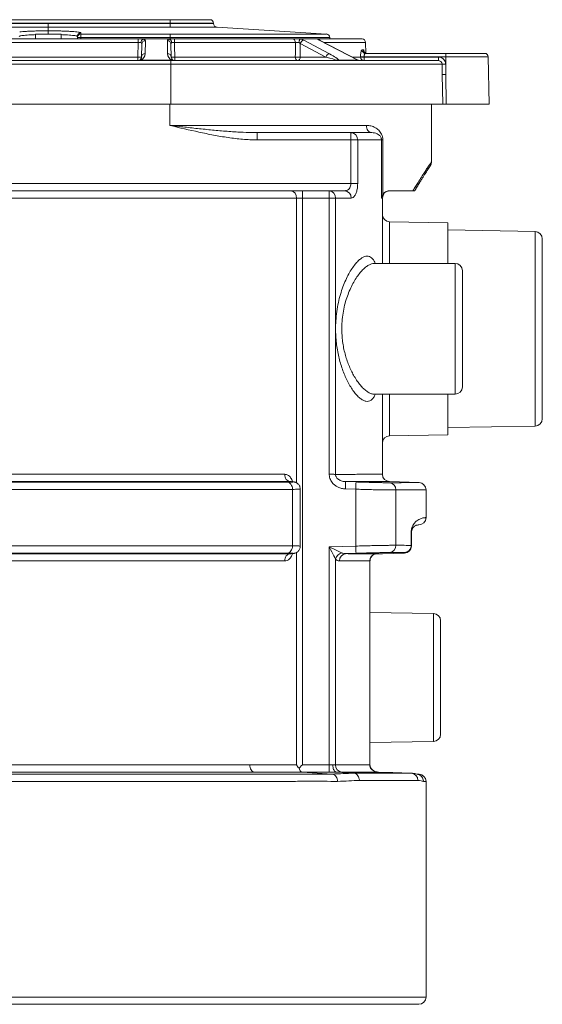
# Model space of a CAD drawing. Units: inches. Extents: x 67.7 to 103.5, y 90.9 to 124.8.
# Drawn here: x 85.5 to 103.5, y 90.9 to 124.8 of the extents above; entities that cross this region are included whole.
import ezdxf

# ---------------------------------------------------------------- set-up
doc = ezdxf.new("R2010")
doc.units = ezdxf.units.IN
doc.header["$LTSCALE"] = 20
doc.header["$MEASUREMENT"] = 0

msp = doc.modelspace()

# ---------------------------------------------------------------- linework, layer by layer
at = {"color": 7, "linetype": 'Continuous', "lineweight": 15}
for p, q in [((82.308, 124.827), (90.683, 124.827)), ((90.683, 124.827), (90.683, 124.702)), ((90.683, 124.827), (92.058, 124.827)), ((90.683, 124.702), (82.308, 124.702)), ((86.495, 124.695), (82.308, 124.695)), ((82.308, 124.57), (86.495, 124.57)), ((86.495, 124.57), (86.495, 124.695)), ((86.495, 124.695), (90.683, 124.695)), ((86.495, 124.57), (86.495, 124.444)), ((90.683, 124.57), (86.495, 124.57)), ((87.62, 124.374), (87.62, 124.334)), ((90.683, 124.702), (90.683, 124.695)), ((90.683, 124.695), (90.683, 124.57)), ((92.183, 124.695), (92.183, 124.702)), ((96.065, 124.334), (92.3, 124.57)), ((83.465, 124.168), (89.586, 124.168)), ((89.586, 124.045), (83.465, 124.045)), ((86.058, 124.327), (86.933, 124.327)), ((86.058, 124.327), (86.058, 124.168)), ((86.933, 124.327), (86.933, 124.168)), ((87.495, 124.21), (87.495, 124.249)), ((87.495, 124.21), (87.62, 124.21)), ((87.495, 124.168), (87.495, 124.21)), ((87.62, 124.334), (90.683, 124.334)), ((87.62, 124.334), (87.62, 124.21)), ((90.683, 124.21), (87.62, 124.21)), ((89.577, 123.541), (89.586, 124.045)), ((89.586, 124.168), (89.801, 124.168)), ((89.586, 124.168), (89.586, 124.045)), ((89.801, 124.168), (90.624, 124.168)), ((89.835, 124.105), (89.827, 123.656)), ((90.599, 123.656), (90.591, 124.105)), ((90.683, 124.21), (90.683, 124.334)), ((90.835, 124.168), (94.915, 124.168)), ((94.995, 124.045), (90.838, 124.045)), ((95.181, 124.168), (95.735, 124.168)), ((95.282, 124.12), (96.167, 123.656)), ((95.749, 124.168), (95.769, 124.168)), ((95.769, 124.168), (97.288, 124.168)), ((97.142, 123.434), (95.816, 124.12)), ((97.159, 123.432), (95.843, 124.114)), ((96.183, 124.168), (96.183, 124.21)), ((97.419, 123.675), (97.413, 124.045)), ((89.702, 123.541), (89.71, 123.99)), ((90.716, 123.99), (90.724, 123.541)), ((96.048, 123.541), (95.163, 124.005)), ((97.288, 123.791), (97.333, 123.791)), ((82.338, 123.418), (90.713, 123.418)), ((83.474, 123.541), (89.577, 123.541)), ((89.577, 123.418), (89.577, 123.541)), ((89.682, 123.434), (90.744, 123.434)), ((90.713, 123.295), (90.713, 123.418)), ((90.713, 123.418), (99.915, 123.418)), ((90.846, 123.541), (94.994, 123.541)), ((95.163, 123.541), (96.048, 123.541)), ((96.491, 123.434), (97.142, 123.434)), ((97.239, 123.541), (97.239, 123.545)), ((100.173, 123.545), (97.36, 123.545)), ((97.36, 123.541), (97.36, 123.418)), ((97.36, 123.541), (99.915, 123.541)), ((97.411, 123.668), (100.173, 123.668)), ((99.915, 123.541), (99.915, 123.418)), ((100.173, 123.668), (100.173, 123.545)), ((100.173, 123.668), (101.507, 123.668)), ((100.173, 123.545), (100.173, 122.938)), ((101.66, 121.918), (101.632, 123.545)), ((90.713, 123.295), (82.338, 123.295)), ((90.713, 123.295), (90.713, 121.918)), ((100.045, 123.295), (90.713, 123.295)), ((100.05, 122.938), (100.045, 123.295)), ((100.168, 123.295), (100.173, 122.938)), ((100.065, 121.918), (100.05, 122.938)), ((100.173, 122.938), (100.187, 121.918)), ((82.338, 121.918), (90.713, 121.918)), ((90.713, 121.918), (100.065, 121.918)), ((99.681, 119.938), (99.681, 121.918)), ((100.187, 121.918), (101.66, 121.918)), ((90.681, 121.189), (97.437, 121.189)), ((93.644, 120.94), (93.681, 120.939)), ((93.681, 120.689), (93.681, 120.939)), ((93.681, 120.939), (96.907, 120.939)), ((96.907, 120.689), (93.681, 120.689)), ((96.907, 120.939), (96.907, 120.689)), ((96.907, 120.939), (97.625, 120.939)), ((96.907, 119.189), (96.907, 120.689)), ((96.907, 120.689), (97.139, 120.689)), ((97.139, 120.689), (97.139, 119.189)), ((97.959, 120.689), (97.139, 120.689)), ((97.959, 118.689), (97.959, 120.689)), ((98.005, 120.689), (97.959, 120.689)), ((98.005, 120.689), (98.005, 118.82)), ((76.075, 119.189), (96.907, 119.189)), ((96.907, 119.189), (97.139, 119.189)), ((95.034, 118.689), (77.874, 118.689)), ((78.006, 118.939), (94.83, 118.939)), ((94.83, 118.939), (95.237, 118.939)), ((95.237, 118.689), (95.034, 118.689)), ((95.237, 118.939), (95.237, 118.689)), ((95.237, 118.939), (96.16, 118.939)), ((95.237, 118.689), (95.237, 99.18)), ((96.16, 118.689), (95.237, 118.689)), ((96.16, 118.939), (96.16, 118.689)), ((96.16, 118.939), (96.689, 118.939)), ((96.16, 109.189), (96.16, 118.689)), ((96.375, 118.689), (96.16, 118.689)), ((96.375, 118.689), (96.375, 109.179)), ((96.916, 118.689), (96.375, 118.689)), ((97.991, 118.689), (97.959, 118.689)), ((97.991, 118.689), (97.991, 116.439)), ((98.234, 118.939), (99.041, 118.939)), ((100.241, 117.837), (98.236, 117.872)), ((100.241, 116.439), (100.241, 117.837)), ((103.245, 117.536), (100.241, 117.589)), ((103.491, 117.286), (103.491, 111.091)), ((100.491, 116.439), (97.707, 116.439)), ((100.741, 116.189), (100.741, 114.189)), ((100.741, 114.189), (100.741, 112.189)), ((97.702, 111.943), (97.706, 111.943)), ((97.706, 111.939), (100.491, 111.939)), ((97.991, 111.939), (97.991, 109.18)), ((100.241, 110.541), (100.241, 111.939)), ((100.241, 110.789), (103.245, 110.841)), ((98.236, 110.506), (100.241, 110.541)), ((78.353, 109.18), (94.629, 109.18)), ((96.16, 109.188), (96.16, 109.189)), ((96.16, 109.179), (96.16, 109.188)), ((94.816, 108.93), (78.166, 108.93)), ((78.262, 108.912), (94.72, 108.912)), ((96.723, 108.929), (97.083, 108.917)), ((98.232, 108.93), (99.25, 108.895)), ((94.896, 108.663), (78.085, 108.663)), ((94.896, 106.715), (94.896, 108.663)), ((95.165, 106.709), (95.165, 108.669)), ((97.074, 108.667), (96.715, 108.679)), ((97.074, 106.711), (97.074, 108.667)), ((98.454, 108.641), (98.454, 106.737)), ((99.491, 108.645), (99.491, 107.689)), ((98.981, 106.735), (98.981, 107.189)), ((98.981, 107.189), (98.991, 107.189)), ((98.991, 107.189), (98.991, 106.735)), ((78.085, 106.715), (94.896, 106.715)), ((78.166, 106.447), (94.816, 106.447)), ((94.72, 106.465), (78.262, 106.465)), ((96.16, 106.679), (97.074, 106.711)), ((96.16, 99.18), (96.16, 106.679)), ((97.083, 106.461), (96.723, 106.449)), ((97.785, 106.448), (97.788, 106.448)), ((98.75, 106.465), (97.991, 106.439)), ((98.981, 106.735), (98.991, 106.735)), ((94.629, 106.197), (78.353, 106.197)), ((96.375, 106.264), (96.375, 99.18)), ((97.553, 99.18), (97.553, 106.198)), ((97.563, 99.18), (97.563, 106.197)), ((99.745, 104.389), (97.563, 104.427)), ((99.991, 104.139), (99.991, 102.187)), ((99.991, 102.187), (99.991, 100.235)), ((97.563, 99.947), (99.745, 99.985)), ((95.237, 99.18), (96.16, 99.18)), ((96.16, 99.18), (96.16, 98.93)), ((97.553, 99.18), (97.553, 99.18)), ((97.563, 99.18), (97.563, 99.18)), ((97.563, 99.18), (97.563, 99.18)), ((95.234, 98.93), (95.233, 98.93)), ((95.234, 98.93), (96.258, 98.862)), ((96.16, 98.93), (95.234, 98.93)), ((96.26, 98.862), (96.258, 98.862)), ((96.402, 98.933), (96.995, 98.896)), ((96.402, 98.933), (96.402, 98.933)), ((97.861, 98.93), (97.86, 98.93)), ((99.491, 98.61), (99.491, 91.189)), ((73.491, 91.189), (99.491, 91.189)), ((99.241, 90.939), (73.741, 90.939))]:
    msp.add_line(p, q, dxfattribs=at)
at = {"color": 8, "linetype": 'Continuous', "lineweight": 15}
for p, q in [((86.495, 124.327), (86.495, 124.444)), ((92.183, 124.702), (90.683, 124.702)), ((87.62, 124.21), (87.62, 124.168)), ((90.683, 124.21), (90.683, 124.168)), ((97.413, 124.045), (95.976, 124.045)), ((96.06, 124.334), (96.065, 124.334)), ((96.949, 123.541), (97.239, 123.541)), ((101.632, 123.545), (100.173, 123.545)), ((90.681, 121.918), (90.681, 121.189)), ((95.034, 108.889), (95.034, 118.689)), ((98.236, 117.872), (98.236, 116.439)), ((103.245, 114.189), (103.245, 117.536)), ((100.491, 114.189), (100.491, 116.439)), ((100.491, 111.939), (100.491, 114.189)), ((103.245, 110.841), (103.245, 114.189)), ((98.236, 111.939), (98.236, 110.506)), ((95.034, 99.18), (95.034, 106.489)), ((99.745, 99.985), (99.745, 104.389)), ((97.563, 99.18), (97.553, 99.18))]:
    msp.add_line(p, q, dxfattribs=at)
at = {"color": 7, "linetype": 'Continuous', "lineweight": 15, "flags": 128}
for points in [[(90.838, 124.045), (90.84, 123.918), (90.846, 123.541)], [(94.995, 124.045), (94.993, 124.069), (94.988, 124.092), (94.981, 124.114), (94.971, 124.132), (94.959, 124.147), (94.945, 124.159), (94.93, 124.166), (94.915, 124.168)], [(94.994, 123.541), (94.995, 123.668), (94.995, 124.045)], [(95.163, 124.005), (95.163, 123.795), (95.163, 123.541)], [(95.074, 123.418), (95.059, 123.42), (95.044, 123.427), (95.03, 123.439), (95.018, 123.454), (95.008, 123.473), (95.001, 123.494), (94.996, 123.517), (94.994, 123.541)], [(97.437, 121.189), (97.441, 121.14), (97.452, 121.093), (97.469, 121.05), (97.492, 121.012), (97.521, 120.981), (97.553, 120.958), (97.588, 120.944), (97.625, 120.939)], [(94.629, 109.18), (94.633, 109.133), (94.643, 109.087), (94.66, 109.044), (94.684, 109.007), (94.712, 108.976), (94.744, 108.952), (94.779, 108.937), (94.816, 108.93)], [(94.72, 108.912), (94.755, 108.906), (94.788, 108.891), (94.818, 108.867), (94.845, 108.836), (94.867, 108.799), (94.883, 108.756), (94.893, 108.71), (94.896, 108.663)], [(96.715, 108.679), (96.716, 108.728), (96.718, 108.774), (96.719, 108.817), (96.721, 108.854), (96.722, 108.885), (96.723, 108.909), (96.723, 108.924), (96.723, 108.929)], [(97.074, 108.667), (97.076, 108.715), (97.077, 108.761), (97.079, 108.804), (97.08, 108.842), (97.081, 108.873), (97.082, 108.896), (97.082, 108.911), (97.083, 108.917)], [(94.629, 106.197), (94.633, 106.245), (94.643, 106.291), (94.66, 106.334), (94.684, 106.371), (94.712, 106.402), (94.744, 106.426), (94.779, 106.441), (94.816, 106.447)], [(94.896, 106.715), (94.893, 106.668), (94.883, 106.622), (94.867, 106.579), (94.845, 106.542), (94.818, 106.51), (94.788, 106.487), (94.755, 106.472), (94.72, 106.465)], [(96.375, 106.264), (96.35, 106.312), (96.319, 106.372), (96.284, 106.44), (96.245, 106.516), (96.203, 106.596), (96.16, 106.679)], [(96.16, 106.679), (96.245, 106.639), (96.326, 106.6), (96.403, 106.564), (96.473, 106.531), (96.533, 106.502), (96.583, 106.479)], [(97.074, 106.711), (97.076, 106.663), (97.077, 106.616), (97.079, 106.574), (97.08, 106.536), (97.081, 106.505), (97.082, 106.482), (97.082, 106.467), (97.083, 106.461)], [(93.583, 98.93), (93.552, 98.937), (93.522, 98.952), (93.494, 98.975), (93.47, 99.007), (93.45, 99.044), (93.436, 99.087), (93.427, 99.132), (93.424, 99.18)], [(95.237, 99.18), (95.198, 99.141), (95.159, 99.102), (95.122, 99.065)], [(97.563, 99.18), (97.563, 99.18), (97.563, 99.18)], [(97.563, 99.18), (97.563, 99.18), (97.563, 99.18)], [(85.22, 98.86), (86.033, 98.86), (86.846, 98.86), (87.589, 98.86), (88.329, 98.86), (89.062, 98.86), (89.759, 98.86), (90.447, 98.86), (91.123, 98.86), (91.785, 98.86), (92.43, 98.86), (93.053, 98.86), (93.646, 98.861), (94.219, 98.862), (94.769, 98.863), (95.294, 98.863), (95.792, 98.863), (96.26, 98.862), (96.26, 98.862)], [(98.974, 98.896), (98.491, 98.911), (97.861, 98.93)], [(97.861, 98.93), (98.344, 98.915), (98.974, 98.896)], [(99.189, 98.862), (99.21, 98.861), (99.24, 98.86), (99.25, 98.86)], [(99.491, 98.61), (99.481, 98.61), (99.451, 98.612), (99.4, 98.613)]]:
    msp.add_lwpolyline(points, dxfattribs=at)
at = {"color": 8, "linetype": 'Continuous', "lineweight": 15, "flags": 128}
for points in [[(95.816, 124.12), (95.833, 124.118), (95.843, 124.114)], [(97.563, 99.18), (97.56, 99.18), (97.553, 99.18)]]:
    msp.add_lwpolyline(points, dxfattribs=at)
at = {"color": 7, "linetype": 'Continuous', "lineweight": 15}
for centre, radius, start, end in [((92.058, 124.702), 0.125, 0, 90), ((87.62, 124.249), 0.125, 89.9436, 179.9455), ((92.308, 124.695), 0.125, 180, 266.4237), ((87.62, 124.21), 0.125, 89.9442, 179.9449), ((89.831, 123.984), 0.121, 88.1285, 177.153), ((90.595, 123.984), 0.121, 2.847, 91.8715), ((89.194, 124.076), 1.643, 358.944, 3.2277), ((95.306, 123.977), 0.145, 99.3212, 168.7811), ((96.058, 124.21), 0.125, 0, 86.4237), ((97.288, 124.043), 0.125, 1, 90), ((97.412, 123.792), 0.124, 180.4369, 269.4502), ((97.457, 123.792), 0.124, 180.631, 269.6442), ((89.639, 125.331), 1.791, 268.0007, 271.9993), ((89.577, 123.543), 0.125, 294.8669, 359), ((89.661, 123.359), 0.0777, 74.3913, 114.0191), ((89.577, 123.66), 0.25, 294.8669, 359), ((89.823, 123.535), 0.121, 88.1285, 177.153), ((90.849, 123.66), 0.25, 181, 245.1331), ((90.603, 123.535), 0.121, 2.847, 91.8715), ((90.849, 123.543), 0.125, 181, 245.1331), ((90.785, 125.317), 1.777, 268.0245, 271.9755), ((90.764, 123.359), 0.0777, 65.9809, 105.6087), ((92.384, 123.511), 1.538, 178.8701, 183.4482), ((95.078, 128.014), 4.474, 268.9232, 271.0768), ((95.053, 123.527), 0.111, 281.2241, 7.3018), ((96.19, 123.513), 0.145, 99.3212, 168.7811), ((96.464, 123.307), 0.129, 78.0052, 108.5237), ((97.142, 123.375), 0.0589, 69.1233, 90.5297), ((97.215, 123.541), 0.123, 244.9415, 269.9932), ((97.299, 126.381), 2.836, 268.772, 271.228), ((97.362, 123.541), 0.123, 180.2006, 269.2184), ((97.3, 126.367), 2.827, 268.7677, 271.2323), ((101.507, 123.543), 0.125, 1, 90), ((100.107, 125.815), 2.52, 268.5988, 271.4012), ((100.112, 125.458), 2.52, 268.5989, 271.4011), ((96.898, 120.698), 0.241, 357.8817, 87.7117), ((94.805, 118.71), 0.23, 354.7372, 83.5278), ((96.141, 118.705), 0.234, 356.0057, 85.3532), ((96.677, 118.7), 0.239, 357.3303, 87.0543), ((98.241, 118.689), 0.25, 90, 180), ((98.241, 118.122), 0.25, 180, 269), ((103.241, 117.286), 0.25, 0, 89), ((100.491, 116.189), 0.25, 0, 90), ((100.491, 112.189), 0.25, 270, 0), ((103.241, 111.091), 0.25, 271, 0), ((98.241, 110.256), 0.25, 91, 180), ((98.241, 109.18), 0.25, 180, 268), ((98.213, 108.65), 0.242, 357.8971, 85.1866), ((99.241, 108.645), 0.25, 0, 88), ((99.241, 107.689), 0.25, 270, 0), ((96.674, 106.183), 0.309, 107.1546, 164.8455), ((96.751, 106.213), 0.237, 96.6982, 183.4171), ((97.799, 106.202), 0.246, 93.2674, 181.0305), ((98.213, 106.728), 0.242, 274.8134, 2.1029), ((98.735, 106.73), 0.246, 273.3258, 1.0434), ((98.741, 106.735), 0.25, 271.9983, 359.9978), ((98.741, 106.715), 0.25, 272, 0), ((99.741, 104.139), 0.25, 0, 89), ((99.741, 100.235), 0.25, 271, 0), ((96.611, 99.165), 0.236, 176.2078, 263.143), ((98.973, 98.879), 0.0169, 86.1656, 93.8344), ((98.966, 98.646), 0.25, 81.9372, 88.2083), ((98.963, 98.648), 0.248, 359.4395, 87.3402), ((99.241, 98.61), 0.25, 0, 88), ((99.241, 91.189), 0.25, 270, 0)]:
    msp.add_arc(centre, radius, start, end, dxfattribs=at)
at = {"color": 8, "linetype": 'Continuous', "lineweight": 15}
for centre, radius, start, end in [((95.763, 124.073), 0.0956, 23.3142, 85.8753), ((98.964, 98.65), 0.246, 359.0445, 81.4543)]:
    msp.add_arc(centre, radius, start, end, dxfattribs=at)
at = {"color": 7, "linetype": 'Continuous', "lineweight": 15}
for centre, major_axis, ratio, start_param, end_param in [((89.586, 124.043), (0.125, 0.002), 0.017429, 0.640092, 1.569883), ((89.585, 123.988), (0.125, 0.008), 0.758088, 6.220391, 6.861091), ((89.585, 124.105), (0.25, 0.001), 0.371291, 6.275619, 6.986165), ((95.951, 123.543), (0.487, -0.123), 0.043746, 0.262658, 1.381992), ((95.981, 123.66), (0.51, -0.24), 0.139326, 0.146016, 1.265349), ((97.198, 123.668), (-0.009, 0.25), 0.706623, 2.762023, 3.115452), ((96.16, 99.198), (0.25, 0), 0.069842, 4.712389, 5.225115), ((96.16, 98.948), (0.5, 0), 0.034921, 4.712389, 5.216582), ((86.491, 99.148), (12.75, 0), 0.034921, 5.585123, 5.680504), ((86.491, 98.898), (13, 0), 0.034249, 5.58478, 5.680131), ((86.491, 98.889), (13, -0.315), 0.024204, 0.118747, 0.208641)]:
    msp.add_ellipse(centre, major_axis=major_axis, ratio=ratio, start_param=start_param, end_param=end_param, dxfattribs=at)
at = {"color": 8, "linetype": 'Continuous', "lineweight": 15}
msp.add_ellipse((96.673, 123.543), major_axis=(0.491, -0.116), ratio=0.040455, start_param=0.087148, end_param=0.159001, dxfattribs=at)
at = {"color": 7, "linetype": 'Continuous', "lineweight": 15}
for points, knots in [([(86.389, 124.443), (86.342, 124.443), (86.233, 124.442), (86.067, 124.439), (85.897, 124.434), (85.745, 124.426), (85.612, 124.418), (85.545, 124.411), (85.512, 124.408)], [0, 0, 0, 0, 0.128152, 0.302296, 0.476442, 0.650909, 0.825378, 1, 1, 1, 1]), ([(86.495, 124.444), (86.495, 124.444), (86.577, 124.444), (86.723, 124.443), (86.923, 124.439), (87.093, 124.434), (87.245, 124.426), (87.378, 124.418), (87.445, 124.411), (87.479, 124.408)], [0, 0, 0, 0, 0.000002, 0.206004, 0.364598, 0.523194, 0.682082, 0.840971, 1, 1, 1, 1]), ([(90.683, 124.695), (90.767, 124.695), (90.936, 124.695), (91.181, 124.695), (91.413, 124.695), (91.624, 124.695), (91.808, 124.695), (91.961, 124.695), (92.076, 124.695), (92.144, 124.695), (92.177, 124.695), (92.181, 124.695), (92.183, 124.695)], [0, 0, 0, 0, 0.107377, 0.214754, 0.322131, 0.429508, 0.536885, 0.644262, 0.751639, 0.859016, 0.929508, 1, 1, 1, 1]), ([(92.3, 124.57), (92.3, 124.57), (92.3, 124.57), (92.293, 124.57), (92.259, 124.57), (92.186, 124.57), (92.062, 124.57), (91.897, 124.57), (91.7, 124.57), (91.471, 124.57), (91.223, 124.57), (90.957, 124.57), (90.775, 124.57), (90.683, 124.57), (90.683, 124.57)], [0, 0, 0, 0, 0.000001, 0.070055, 0.140976, 0.246823, 0.355738, 0.461576, 0.570487, 0.676332, 0.785246, 0.891089, 0.999999, 1, 1, 1, 1]), ([(89.775, 124.165), (89.764, 124.161), (89.742, 124.153), (89.714, 124.125), (89.694, 124.088), (89.687, 124.06), (89.686, 124.046), (89.686, 124.046)], [0, 0, 0, 0, 0.248214, 0.496415, 0.745146, 0.996159, 1, 1, 1, 1]), ([(89.801, 124.168), (89.796, 124.168), (89.787, 124.168), (89.779, 124.166), (89.775, 124.165)], [0, 0, 0, 0, 0.532734, 1, 1, 1, 1]), ([(90.591, 124.105), (90.592, 124.112), (90.594, 124.128), (90.616, 124.149), (90.641, 124.161), (90.649, 124.165)], [0, 0, 0, 0, 0.300041, 0.771295, 1, 1, 1, 1]), ([(90.649, 124.165), (90.645, 124.166), (90.637, 124.168), (90.628, 124.168), (90.624, 124.168)], [0, 0, 0, 0, 0.53351, 1, 1, 1, 1]), ([(90.624, 124.168), (90.624, 124.168), (90.639, 124.168), (90.677, 124.168), (90.751, 124.168), (90.807, 124.168), (90.835, 124.168)], [0, 0, 0, 0, 0.011788, 0.34116, 0.670575, 1, 1, 1, 1]), ([(90.649, 124.165), (90.661, 124.161), (90.683, 124.153), (90.711, 124.125), (90.731, 124.088), (90.738, 124.06), (90.739, 124.046), (90.739, 124.046)], [0, 0, 0, 0, 0.247832, 0.495661, 0.743997, 0.996176, 1, 1, 1, 1]), ([(90.683, 124.334), (90.854, 124.334), (91.196, 124.334), (91.711, 124.334), (92.223, 124.334), (92.7, 124.334), (93.132, 124.334), (93.526, 124.334), (93.904, 124.334), (94.258, 124.334), (94.583, 124.334), (94.881, 124.334), (95.152, 124.334), (95.391, 124.334), (95.594, 124.334), (95.763, 124.334), (95.897, 124.334), (95.993, 124.334), (96.05, 124.334), (96.057, 124.334), (96.06, 124.334)], [0, 0, 0, 0, 0.061607, 0.123213, 0.187213, 0.251214, 0.304932, 0.358651, 0.413931, 0.469211, 0.522929, 0.576648, 0.631928, 0.687208, 0.740927, 0.794645, 0.849925, 0.905204, 0.95989, 1, 1, 1, 1]), ([(96.183, 124.21), (96.179, 124.21), (96.171, 124.21), (96.11, 124.21), (96.014, 124.21), (95.879, 124.21), (95.707, 124.21), (95.498, 124.21), (95.257, 124.21), (94.984, 124.21), (94.678, 124.21), (94.342, 124.21), (93.984, 124.21), (93.603, 124.21), (93.198, 124.21), (92.754, 124.21), (92.276, 124.21), (91.76, 124.21), (91.227, 124.21), (90.864, 124.21), (90.683, 124.21)], [0, 0, 0, 0, 0.053879, 0.108148, 0.161075, 0.214001, 0.268465, 0.32293, 0.375856, 0.428782, 0.483246, 0.537711, 0.590637, 0.643564, 0.698028, 0.752492, 0.81319, 0.873888, 0.936944, 1, 1, 1, 1]), ([(90.739, 124.046), (90.737, 124.044), (90.727, 124.032), (90.717, 124.014), (90.716, 123.997), (90.716, 123.99)], [0, 0, 0, 0, 0.141001, 0.662039, 1, 1, 1, 1]), ([(90.838, 124.045), (90.824, 124.045), (90.796, 124.046), (90.762, 124.046), (90.746, 124.046), (90.739, 124.046)], [0, 0, 0, 0, 0.367671, 0.73527, 1, 1, 1, 1]), ([(94.915, 124.168), (94.929, 124.168), (94.966, 124.168), (95.038, 124.168), (95.116, 124.168), (95.161, 124.168), (95.181, 124.168)], [0, 0, 0, 0, 0.186341, 0.484261, 0.782196, 1, 1, 1, 1]), ([(95.117, 124.046), (95.111, 124.046), (95.091, 124.046), (95.056, 124.046), (95.02, 124.046), (95.002, 124.045), (94.995, 124.045)], [0, 0, 0, 0, 0.1446667, 0.4704166, 0.7961891, 1, 1, 1, 1]), ([(95.117, 124.046), (95.117, 124.046), (95.117, 124.049), (95.12, 124.066), (95.127, 124.096), (95.14, 124.13), (95.155, 124.157), (95.165, 124.163), (95.17, 124.167)], [0, 0, 0, 0, 0.00353, 0.049682, 0.290564, 0.527196, 0.763609, 1, 1, 1, 1]), ([(95.163, 124.005), (95.152, 124.017), (95.138, 124.03), (95.12, 124.043), (95.117, 124.046)], [0, 0, 0, 0, 0.805229, 1, 1, 1, 1]), ([(95.181, 124.168), (95.178, 124.168), (95.173, 124.168), (95.171, 124.167), (95.17, 124.167)], [0, 0, 0, 0, 0.769561, 1, 1, 1, 1]), ([(95.17, 124.167), (95.184, 124.162), (95.226, 124.148), (95.259, 124.132), (95.282, 124.12)], [0, 0, 0, 0, 0.315809, 1, 1, 1, 1]), ([(95.751, 124.167), (95.746, 124.167), (95.741, 124.168), (95.736, 124.168), (95.735, 124.168)], [0, 0, 0, 0, 0.7694959, 1, 1, 1, 1]), ([(95.816, 124.12), (95.805, 124.127), (95.775, 124.143), (95.76, 124.158), (95.751, 124.167)], [0, 0, 0, 0, 0.403554, 1, 1, 1, 1]), ([(95.751, 124.167), (95.763, 124.163), (95.788, 124.156), (95.81, 124.14), (95.817, 124.129), (95.817, 124.129)], [0, 0, 0, 0, 0.497228, 0.994464, 1, 1, 1, 1]), ([(95.844, 124.114), (95.838, 124.117), (95.825, 124.124), (95.815, 124.131), (95.814, 124.132), (95.814, 124.132)], [0, 0, 0, 0, 0.337764, 0.73426, 1, 1, 1, 1]), ([(97.288, 123.791), (97.284, 123.79), (97.275, 123.786), (97.261, 123.756), (97.248, 123.7), (97.239, 123.627), (97.239, 123.573), (97.239, 123.545)], [0, 0, 0, 0, 0.147991, 0.364346, 0.576701, 0.787898, 1, 1, 1, 1]), ([(97.455, 123.668), (97.454, 123.668), (97.441, 123.667), (97.417, 123.674), (97.389, 123.688), (97.37, 123.705), (97.359, 123.72), (97.354, 123.73), (97.354, 123.73), (97.354, 123.731)], [0, 0, 0, 0, 0.012481, 0.244455, 0.438004, 0.607654, 0.757261, 0.893108, 1, 1, 1, 1]), ([(89.682, 123.434), (89.647, 123.426), (89.612, 123.418), (89.577, 123.418), (89.577, 123.418)], [0, 0, 0, 0, 0.9953999, 1, 1, 1, 1]), ([(89.577, 123.418), (89.577, 123.418), (89.595, 123.418), (89.612, 123.424), (89.629, 123.43)], [0, 0, 0, 0, 0.00552, 1, 1, 1, 1]), ([(90.849, 123.418), (90.849, 123.418), (90.813, 123.418), (90.778, 123.426), (90.744, 123.434)], [0, 0, 0, 0, 0.0046001, 1, 1, 1, 1]), ([(96.491, 123.434), (96.486, 123.426), (96.482, 123.418), (96.477, 123.418), (96.477, 123.418)], [0, 0, 0, 0, 0.995396, 1, 1, 1, 1]), ([(97.208, 123.418), (97.208, 123.418), (97.208, 123.418), (97.208, 123.418), (97.207, 123.418), (97.203, 123.419), (97.197, 123.42), (97.181, 123.422), (97.169, 123.428), (97.159, 123.432)], [0, 0, 0, 0, 0.008571, 0.026091, 0.065166, 0.113985, 0.249599, 0.441613, 1, 1, 1, 1]), ([(97.203, 123.418), (97.203, 123.418), (97.196, 123.418), (97.182, 123.42), (97.169, 123.426), (97.163, 123.43)], [0, 0, 0, 0, 0.006892, 0.5118, 1, 1, 1, 1]), ([(97.411, 123.668), (97.407, 123.667), (97.397, 123.666), (97.383, 123.651), (97.37, 123.623), (97.361, 123.587), (97.361, 123.559), (97.36, 123.545)], [0, 0, 0, 0, 0.153083, 0.375258, 0.58879, 0.79571, 1, 1, 1, 1]), ([(97.36, 123.545), (97.36, 123.545), (97.36, 123.544), (97.36, 123.542), (97.36, 123.541)], [0, 0, 0, 0, 0.181821, 1, 1, 1, 1]), ([(100.168, 123.295), (100.167, 123.311), (100.164, 123.355), (100.135, 123.424), (100.078, 123.489), (100.002, 123.532), (99.944, 123.538), (99.915, 123.541)], [0, 0, 0, 0, 0.123726, 0.339543, 0.558447, 0.779257, 1, 1, 1, 1]), ([(100.045, 123.295), (100.044, 123.303), (100.043, 123.325), (100.028, 123.36), (99.999, 123.392), (99.96, 123.414), (99.93, 123.417), (99.915, 123.418)], [0, 0, 0, 0, 0.121488, 0.334042, 0.551935, 0.77477, 1, 1, 1, 1]), ([(100.065, 121.918), (100.069, 121.918), (100.076, 121.918), (100.104, 121.918), (100.14, 121.918), (100.17, 121.918), (100.186, 121.918), (100.187, 121.918)], [0, 0, 0, 0, 0.242168, 0.484337, 0.726476, 0.96861, 1, 1, 1, 1]), ([(93.681, 120.689), (93.514, 120.694), (93.179, 120.704), (92.678, 120.768), (92.178, 120.853), (91.512, 120.99), (91.014, 121.109), (90.682, 121.189), (90.681, 121.189)], [0, 0, 0, 0, 0.1642236, 0.3294121, 0.4965315, 0.6636786, 0.9987826, 1, 1, 1, 1]), ([(97.437, 121.189), (97.491, 121.185), (97.599, 121.178), (97.743, 121.12), (97.849, 121.043), (97.918, 120.963), (97.963, 120.887), (97.996, 120.796), (98.005, 120.725), (98.005, 120.689), (98.005, 120.689)], [0, 0, 0, 0, 0.219138, 0.438003, 0.623399, 0.717971, 0.812232, 0.904768, 0.998671, 1, 1, 1, 1]), ([(97.625, 120.939), (97.657, 120.937), (97.721, 120.934), (97.806, 120.906), (97.867, 120.868), (97.908, 120.828), (97.933, 120.792), (97.95, 120.753), (97.958, 120.717), (97.958, 120.698), (97.959, 120.689)], [0, 0, 0, 0, 0.243656, 0.489483, 0.685356, 0.77415, 0.864365, 0.937165, 0.970981, 1, 1, 1, 1]), ([(99.098, 118.939), (99.108, 118.955), (99.145, 119.017), (99.204, 119.115), (99.277, 119.233), (99.343, 119.339), (99.404, 119.435), (99.457, 119.519), (99.503, 119.591), (99.542, 119.652), (99.575, 119.703), (99.601, 119.743), (99.62, 119.773), (99.63, 119.788), (99.635, 119.795), (99.634, 119.794), (99.634, 119.794)], [0, 0, 0, 0, 0.029954, 0.11761, 0.20434, 0.290171, 0.375187, 0.45952, 0.540395, 0.621174, 0.70189, 0.782368, 0.862369, 0.941336, 0.985239, 1, 1, 1, 1]), ([(99.53, 119.633), (99.535, 119.641), (99.554, 119.671), (99.579, 119.709), (99.606, 119.749), (99.625, 119.779), (99.635, 119.795), (99.64, 119.802), (99.643, 119.807), (99.645, 119.811), (99.65, 119.819), (99.657, 119.834), (99.666, 119.854), (99.675, 119.886), (99.681, 119.915), (99.679, 119.935), (99.679, 119.939)], [0, 0, 0, 0, 0.070234, 0.240868, 0.410606, 0.580452, 0.750691, 0.836776, 0.870705, 0.894771, 0.914017, 0.924266, 0.940575, 0.960444, 0.99266, 1, 1, 1, 1]), ([(96.689, 118.939), (96.712, 118.941), (96.758, 118.945), (96.82, 118.981), (96.869, 119.036), (96.898, 119.104), (96.907, 119.158), (96.907, 119.185), (96.907, 119.189)], [0, 0, 0, 0, 0.221174, 0.44612, 0.644452, 0.825715, 0.971815, 1, 1, 1, 1]), ([(97.139, 119.189), (97.138, 119.162), (97.137, 119.109), (97.129, 119.032), (97.116, 118.959), (97.099, 118.892), (97.077, 118.833), (97.05, 118.781), (97.019, 118.74), (96.975, 118.699), (96.939, 118.693), (96.916, 118.689)], [0, 0, 0, 0, 0.095758, 0.191528, 0.287586, 0.383674, 0.483107, 0.58258, 0.689694, 0.796847, 1, 1, 1, 1]), ([(99.098, 118.937), (99.111, 118.959), (99.151, 119.027), (99.211, 119.126), (99.256, 119.199), (99.277, 119.233)], [0, 0, 0, 0, 0.201879, 0.620856, 1, 1, 1, 1]), ([(97.959, 118.689), (97.959, 118.689), (97.96, 118.704), (97.966, 118.749), (97.989, 118.791), (98.005, 118.82)], [0, 0, 0, 0, 0.003325, 0.33044, 1, 1, 1, 1]), ([(98.005, 118.82), (98.025, 118.844), (98.063, 118.888), (98.128, 118.92), (98.184, 118.937), (98.219, 118.938), (98.234, 118.939)], [0, 0, 0, 0, 0.293516, 0.549602, 0.812282, 1, 1, 1, 1]), ([(99.098, 118.939), (99.098, 118.939), (99.097, 118.939), (99.078, 118.939), (99.053, 118.939), (99.041, 118.939)], [0, 0, 0, 0, 0.243028, 0.621441, 1, 1, 1, 1]), ([(96.16, 109.189), (96.162, 109.189), (96.192, 109.186), (96.25, 109.183), (96.325, 109.179), (96.359, 109.179), (96.375, 109.179)], [0, 0, 0, 0, 0.022801, 0.349501, 0.675701, 1, 1, 1, 1]), ([(96.16, 109.189), (96.161, 109.189), (96.162, 109.188), (96.164, 109.188), (96.165, 109.188)], [0, 0, 0, 0, 0.163499, 1, 1, 1, 1]), ([(96.16, 109.188), (96.161, 109.188), (96.162, 109.188), (96.164, 109.188), (96.165, 109.188)], [0, 0, 0, 0, 0.346703, 1, 1, 1, 1]), ([(96.715, 108.679), (96.672, 108.683), (96.587, 108.691), (96.471, 108.732), (96.37, 108.79), (96.294, 108.855), (96.237, 108.927), (96.197, 108.998), (96.17, 109.076), (96.161, 109.137), (96.16, 109.172), (96.16, 109.179)], [0, 0, 0, 0, 0.1557869, 0.3115003, 0.4440302, 0.5764329, 0.6757133, 0.7749331, 0.8746477, 0.9743247, 1, 1, 1, 1]), ([(96.165, 109.188), (96.166, 109.187), (96.174, 109.186), (96.21, 109.183), (96.258, 109.181), (96.318, 109.179), (96.353, 109.179), (96.372, 109.179), (96.375, 109.179)], [0, 0, 0, 0, 0.0169131, 0.0980912, 0.4282206, 0.5917242, 0.9223126, 1, 1, 1, 1]), ([(96.375, 109.179), (96.448, 109.179), (96.6, 109.179), (96.812, 109.179), (97.014, 109.179), (97.198, 109.18), (97.364, 109.18), (97.51, 109.18), (97.638, 109.18), (97.746, 109.18), (97.835, 109.18), (97.905, 109.18), (97.954, 109.18), (97.985, 109.18), (97.989, 109.18), (97.991, 109.18)], [0, 0, 0, 0, 0.070225, 0.147438, 0.224652, 0.302401, 0.38015, 0.457363, 0.534576, 0.612326, 0.690075, 0.767288, 0.844501, 0.922251, 1, 1, 1, 1]), ([(96.375, 109.179), (96.375, 109.175), (96.376, 109.153), (96.384, 109.121), (96.409, 109.07), (96.45, 109.024), (96.51, 108.983), (96.573, 108.955), (96.645, 108.935), (96.697, 108.931), (96.723, 108.929)], [0, 0, 0, 0, 0.021697, 0.140557, 0.19423, 0.381252, 0.51896, 0.656943, 0.828423, 1, 1, 1, 1]), ([(94.72, 108.912), (94.747, 108.912), (94.802, 108.913), (94.862, 108.914), (94.903, 108.915), (94.923, 108.918), (94.922, 108.921), (94.901, 108.924), (94.866, 108.927), (94.833, 108.929), (94.816, 108.93)], [0, 0, 0, 0, 0.130774, 0.261547, 0.392302, 0.523056, 0.653809, 0.784564, 0.892282, 1, 1, 1, 1]), ([(94.821, 108.931), (94.82, 108.931), (94.816, 108.93), (94.811, 108.934), (94.813, 108.932), (94.813, 108.932)], [0, 0, 0, 0, 0.213072, 0.951065, 1, 1, 1, 1]), ([(95.165, 108.669), (95.164, 108.686), (95.163, 108.719), (95.147, 108.767), (95.125, 108.808), (95.098, 108.842), (95.068, 108.869), (95.038, 108.888), (95.01, 108.901), (94.987, 108.91), (94.967, 108.915), (94.95, 108.918), (94.932, 108.921), (94.907, 108.924), (94.871, 108.927), (94.84, 108.929), (94.821, 108.93), (94.82, 108.93)], [0, 0, 0, 0, 0.070241, 0.142392, 0.2089558, 0.2706663, 0.3277128, 0.3798112, 0.4261407, 0.4669961, 0.5071965, 0.553289, 0.6143311, 0.7113448, 0.8571296, 0.9953038, 1, 1, 1, 1]), ([(98.225, 108.93), (98.224, 108.93), (98.22, 108.93), (98.194, 108.93), (98.145, 108.93), (98.074, 108.93), (97.983, 108.93), (97.872, 108.93), (97.742, 108.93), (97.592, 108.93), (97.423, 108.93), (97.236, 108.93), (97.029, 108.93), (96.854, 108.929), (96.749, 108.929), (96.723, 108.929)], [0, 0, 0, 0, 0.022335, 0.108336, 0.194934, 0.281533, 0.367531, 0.453529, 0.540126, 0.626722, 0.712715, 0.798709, 0.885301, 0.971893, 1, 1, 1, 1]), ([(97.083, 108.917), (97.148, 108.914), (97.284, 108.91), (97.486, 108.904), (97.68, 108.899), (97.857, 108.895), (98.011, 108.892), (98.141, 108.891), (98.202, 108.891), (98.233, 108.891)], [0, 0, 0, 0, 0.135096, 0.279505, 0.423915, 0.56826, 0.712605, 0.856303, 1, 1, 1, 1]), ([(98.233, 108.891), (98.289, 108.891), (98.402, 108.891), (98.563, 108.892), (98.717, 108.893), (98.858, 108.893), (98.979, 108.894), (99.077, 108.894), (99.148, 108.895), (99.176, 108.895), (99.188, 108.895)], [0, 0, 0, 0, 0.113667, 0.22747, 0.363004, 0.498538, 0.635011, 0.771484, 0.907013, 1, 1, 1, 1]), ([(98.454, 108.641), (98.418, 108.641), (98.344, 108.641), (98.188, 108.642), (98.003, 108.645), (97.79, 108.649), (97.557, 108.654), (97.316, 108.66), (97.153, 108.665), (97.074, 108.667)], [0, 0, 0, 0, 0.1436527, 0.2873045, 0.4316466, 0.5759894, 0.7204285, 0.8648682, 1, 1, 1, 1]), ([(99.491, 108.645), (99.489, 108.645), (99.484, 108.645), (99.45, 108.645), (99.394, 108.645), (99.315, 108.644), (99.215, 108.644), (99.093, 108.644), (98.949, 108.643), (98.791, 108.642), (98.627, 108.642), (98.512, 108.641), (98.454, 108.641)], [0, 0, 0, 0, 0.103029, 0.206058, 0.309802, 0.413547, 0.516575, 0.619604, 0.723348, 0.827093, 0.913494, 1, 1, 1, 1]), ([(98.981, 107.189), (98.982, 107.207), (98.983, 107.248), (98.996, 107.317), (99.022, 107.391), (99.059, 107.458), (99.113, 107.528), (99.175, 107.586), (99.243, 107.627), (99.302, 107.655), (99.362, 107.674), (99.416, 107.685), (99.459, 107.688), (99.486, 107.689), (99.489, 107.689), (99.491, 107.689)], [0, 0, 0, 0, 0.014472, 0.032342, 0.063545, 0.109181, 0.15601, 0.241481, 0.327063, 0.414159, 0.501268, 0.625586, 0.749912, 0.874956, 1, 1, 1, 1]), ([(99.241, 107.439), (99.239, 107.439), (99.235, 107.439), (99.206, 107.437), (99.173, 107.43), (99.14, 107.421), (99.099, 107.4), (99.061, 107.364), (99.03, 107.326), (99.012, 107.292), (98.999, 107.256), (98.993, 107.225), (98.991, 107.203), (98.991, 107.193), (98.991, 107.189)], [0, 0, 0, 0, 0.205118, 0.412159, 0.514162, 0.631091, 0.748022, 0.864798, 0.908993, 0.953098, 0.979412, 0.99186, 0.996253, 1, 1, 1, 1]), ([(94.816, 106.447), (94.833, 106.448), (94.866, 106.451), (94.901, 106.454), (94.922, 106.457), (94.923, 106.46), (94.903, 106.462), (94.862, 106.464), (94.802, 106.465), (94.747, 106.465), (94.72, 106.465)], [0, 0, 0, 0, 0.107718, 0.215436, 0.346191, 0.476944, 0.607698, 0.738453, 0.869226, 1, 1, 1, 1]), ([(94.833, 106.448), (94.838, 106.449), (94.862, 106.45), (94.895, 106.453), (94.926, 106.456), (94.95, 106.459), (94.97, 106.463), (94.994, 106.47), (95.023, 106.482), (95.055, 106.5), (95.088, 106.526), (95.119, 106.561), (95.144, 106.604), (95.16, 106.653), (95.167, 106.689), (95.165, 106.708), (95.165, 106.709)], [0, 0, 0, 0, 0.043367, 0.192794, 0.35419, 0.426602, 0.484445, 0.529395, 0.577144, 0.633994, 0.697489, 0.766541, 0.840306, 0.916811, 0.994601, 1, 1, 1, 1]), ([(96.583, 106.479), (96.588, 106.476), (96.614, 106.465), (96.661, 106.451), (96.702, 106.449), (96.723, 106.449)], [0, 0, 0, 0, 0.123098, 0.556191, 1, 1, 1, 1]), ([(96.723, 106.449), (96.848, 106.448), (97.05, 106.448), (97.292, 106.448), (97.477, 106.448), (97.643, 106.448), (97.738, 106.448), (97.785, 106.448)], [0, 0, 0, 0, 0.284513, 0.462747, 0.640981, 0.82049, 1, 1, 1, 1]), ([(97.074, 106.711), (97.158, 106.713), (97.327, 106.718), (97.573, 106.724), (97.804, 106.729), (98.016, 106.733), (98.199, 106.736), (98.35, 106.737), (98.42, 106.737), (98.454, 106.737)], [0, 0, 0, 0, 0.144345, 0.28869, 0.433051, 0.577411, 0.721704, 0.865997, 1, 1, 1, 1]), ([(98.233, 106.487), (98.205, 106.487), (98.146, 106.487), (98.02, 106.486), (97.867, 106.483), (97.691, 106.479), (97.498, 106.474), (97.293, 106.468), (97.153, 106.463), (97.083, 106.461)], [0, 0, 0, 0, 0.1340548, 0.2783739, 0.4226925, 0.5670379, 0.7113827, 0.8556913, 1, 1, 1, 1]), ([(97.66, 106.394), (97.671, 106.402), (97.697, 106.422), (97.74, 106.441), (97.773, 106.446), (97.788, 106.448)], [0, 0, 0, 0, 0.265068, 0.65412, 1, 1, 1, 1]), ([(97.991, 106.439), (97.988, 106.439), (97.983, 106.439), (97.944, 106.439), (97.876, 106.439), (97.809, 106.439), (97.751, 106.439), (97.741, 106.439)], [0, 0, 0, 0, 0.225774, 0.452084, 0.678812, 0.946406, 1, 1, 1, 1]), ([(98.75, 106.485), (98.675, 106.485), (98.524, 106.486), (98.33, 106.487), (98.233, 106.487)], [0, 0, 0, 0, 0.499086, 1, 1, 1, 1]), ([(98.454, 106.737), (98.553, 106.737), (98.751, 106.736), (98.904, 106.735), (98.981, 106.735)], [0, 0, 0, 0, 0.499084, 1, 1, 1, 1]), ([(98.75, 106.465), (98.75, 106.467), (98.75, 106.469), (98.75, 106.481), (98.75, 106.485)], [0, 0, 0, 0, 0.638066, 1, 1, 1, 1]), ([(98.991, 106.735), (98.991, 106.73), (98.991, 106.718), (98.991, 106.716), (98.991, 106.715)], [0, 0, 0, 0, 0.3619189, 1, 1, 1, 1]), ([(96.514, 106.199), (96.497, 106.2), (96.463, 106.204), (96.422, 106.225), (96.393, 106.247), (96.381, 106.259), (96.375, 106.264)], [0, 0, 0, 0, 0.3583, 0.726795, 0.8738, 1, 1, 1, 1]), ([(97.553, 106.198), (97.507, 106.198), (97.416, 106.198), (97.253, 106.198), (97.072, 106.198), (96.835, 106.198), (96.636, 106.199), (96.514, 106.199)], [0, 0, 0, 0, 0.1782328, 0.356466, 0.5359716, 0.7154776, 1, 1, 1, 1]), ([(97.564, 106.197), (97.564, 106.209), (97.564, 106.239), (97.577, 106.283), (97.597, 106.326), (97.623, 106.362), (97.645, 106.384), (97.658, 106.393), (97.66, 106.394)], [0, 0, 0, 0, 0.162508, 0.388998, 0.597184, 0.78979, 0.967578, 1, 1, 1, 1]), ([(79.462, 99.18), (79.601, 99.18), (79.917, 99.18), (80.442, 99.18), (81.035, 99.18), (81.654, 99.18), (82.294, 99.18), (82.952, 99.18), (83.627, 99.18), (84.315, 99.18), (85.014, 99.18), (85.719, 99.18), (86.427, 99.18), (87.135, 99.18), (87.842, 99.18), (88.543, 99.18), (89.234, 99.18), (89.912, 99.18), (90.573, 99.18), (91.216, 99.18), (91.839, 99.18), (92.437, 99.18), (92.966, 99.18), (93.285, 99.18), (93.424, 99.18)], [0, 0, 0, 0, 0.0361524, 0.0824317, 0.1288692, 0.1753604, 0.2217977, 0.2680771, 0.3143565, 0.3607939, 0.407285, 0.4537224, 0.5000019, 0.5463276, 0.592812, 0.6393503, 0.6858347, 0.7321604, 0.7784389, 0.8248755, 0.8713657, 0.9178023, 0.9640808, 1, 1, 1, 1]), ([(93.424, 99.18), (93.567, 99.18), (93.852, 99.18), (94.263, 99.18), (94.662, 99.181), (94.91, 99.18), (95.034, 99.18)], [0, 0, 0, 0, 0.240105, 0.48094, 0.740011, 1, 1, 1, 1]), ([(95.034, 99.18), (95.034, 99.18), (95.045, 99.161), (95.071, 99.122), (95.105, 99.084), (95.122, 99.065)], [0, 0, 0, 0, 0.003816, 0.494771, 1, 1, 1, 1]), ([(95.122, 99.065), (95.13, 99.041), (95.147, 98.994), (95.184, 98.948), (95.213, 98.932), (95.231, 98.931), (95.233, 98.93)], [0, 0, 0, 0, 0.308383, 0.615727, 0.951117, 1, 1, 1, 1]), ([(96.283, 99.183), (96.283, 99.182), (96.283, 99.166), (96.285, 99.122), (96.298, 99.054), (96.325, 98.989), (96.361, 98.943), (96.388, 98.936), (96.402, 98.933)], [0, 0, 0, 0, 0.006264, 0.124436, 0.343342, 0.562224, 0.78111, 1, 1, 1, 1]), ([(96.283, 99.183), (96.296, 99.182), (96.333, 99.181), (96.359, 99.18), (96.375, 99.18)], [0, 0, 0, 0, 0.3543176, 1, 1, 1, 1]), ([(96.375, 99.18), (96.459, 99.18), (96.627, 99.18), (96.854, 99.18), (97.063, 99.18), (97.249, 99.18), (97.414, 99.18), (97.507, 99.18), (97.553, 99.18)], [0, 0, 0, 0, 0.168253, 0.336828, 0.505082, 0.673656, 0.836682, 1, 1, 1, 1]), ([(97.86, 98.93), (97.827, 98.934), (97.762, 98.94), (97.676, 98.979), (97.609, 99.034), (97.568, 99.096), (97.554, 99.148), (97.554, 99.174), (97.553, 99.18)], [0, 0, 0, 0, 0.244977, 0.479739, 0.673941, 0.84253, 0.959724, 1, 1, 1, 1]), ([(97.859, 98.931), (97.859, 98.931), (97.849, 98.931), (97.82, 98.933), (97.771, 98.942), (97.712, 98.965), (97.659, 98.997), (97.617, 99.038), (97.586, 99.083), (97.568, 99.129), (97.561, 99.163), (97.563, 99.179), (97.563, 99.18)], [0, 0, 0, 0, 0.005655, 0.06396, 0.211447, 0.36809, 0.517245, 0.655407, 0.77985, 0.890659, 0.994046, 1, 1, 1, 1]), ([(93.583, 98.93), (93.441, 98.93), (93.115, 98.93), (92.574, 98.93), (91.962, 98.93), (91.325, 98.93), (90.667, 98.93), (89.99, 98.93), (89.297, 98.93), (88.59, 98.93), (87.873, 98.93), (87.15, 98.93), (86.425, 98.93), (85.701, 98.93), (84.98, 98.93), (84.265, 98.93), (83.561, 98.93), (82.871, 98.93), (82.198, 98.93), (81.543, 98.93), (80.91, 98.93), (80.303, 98.93), (79.766, 98.93), (79.442, 98.93), (79.3, 98.93)], [0, 0, 0, 0, 0.035921, 0.082199, 0.128635, 0.175125, 0.221561, 0.267839, 0.314165, 0.36065, 0.407188, 0.453672, 0.499998, 0.546277, 0.592715, 0.639206, 0.685643, 0.731923, 0.778202, 0.824639, 0.87113, 0.917567, 0.963846, 1, 1, 1, 1]), ([(95.233, 98.93), (95.106, 98.931), (94.852, 98.931), (94.443, 98.931), (94.022, 98.93), (93.729, 98.93), (93.583, 98.93)], [0, 0, 0, 0, 0.259569, 0.520079, 0.759677, 1, 1, 1, 1]), ([(96.26, 98.862), (96.26, 98.862), (96.26, 98.862), (96.26, 98.862), (96.26, 98.862)], [0, 0, 0, 0, 0.005215, 1, 1, 1, 1]), ([(96.447, 98.612), (96.447, 98.613), (96.447, 98.629), (96.443, 98.672), (96.424, 98.74), (96.381, 98.805), (96.325, 98.851), (96.282, 98.858), (96.26, 98.862)], [0, 0, 0, 0, 0.009587, 0.121909, 0.341453, 0.560977, 0.780488, 1, 1, 1, 1]), ([(96.583, 98.93), (96.567, 98.93), (96.536, 98.931), (96.477, 98.931), (96.423, 98.933), (96.402, 98.933), (96.402, 98.933)], [0, 0, 0, 0, 0.323957, 0.657325, 0.999987, 1, 1, 1, 1]), ([(97.86, 98.93), (97.838, 98.93), (97.773, 98.93), (97.648, 98.93), (97.477, 98.931), (97.285, 98.931), (97.071, 98.93), (96.839, 98.93), (96.668, 98.93), (96.583, 98.93)], [0, 0, 0, 0, 0.075754, 0.229807, 0.383861, 0.537872, 0.691885, 0.845942, 1, 1, 1, 1]), ([(96.995, 98.896), (96.995, 98.896), (96.996, 98.896), (96.997, 98.896), (96.997, 98.896)], [0, 0, 0, 0, 0.737629, 1, 1, 1, 1]), ([(96.997, 98.896), (97.02, 98.892), (97.066, 98.884), (97.127, 98.839), (97.173, 98.773), (97.194, 98.706), (97.198, 98.662), (97.198, 98.647), (97.198, 98.646)], [0, 0, 0, 0, 0.2195226, 0.4390463, 0.6585798, 0.8781397, 0.9905337, 1, 1, 1, 1]), ([(96.997, 98.896), (97.1, 98.895), (97.306, 98.895), (97.583, 98.894), (97.834, 98.894), (98.061, 98.895), (98.27, 98.895), (98.453, 98.895), (98.612, 98.895), (98.75, 98.894), (98.873, 98.895), (98.94, 98.895), (98.974, 98.896)], [0, 0, 0, 0, 0.10992, 0.22005, 0.322039, 0.424029, 0.526688, 0.629348, 0.721761, 0.814174, 0.907087, 1, 1, 1, 1]), ([(99.21, 98.646), (99.176, 98.645), (99.107, 98.645), (98.983, 98.645), (98.842, 98.645), (98.68, 98.645), (98.494, 98.645), (98.282, 98.645), (98.05, 98.644), (97.793, 98.644), (97.512, 98.645), (97.302, 98.645), (97.198, 98.646)], [0, 0, 0, 0, 0.092504, 0.185008, 0.278011, 0.371014, 0.473053, 0.575092, 0.677801, 0.780509, 0.890151, 1, 1, 1, 1]), ([(99.21, 98.857), (99.199, 98.859), (99.167, 98.866), (99.108, 98.877), (99.046, 98.887), (99.009, 98.892), (99.001, 98.893)], [0, 0, 0, 0, 0.181893, 0.550947, 0.900074, 1, 1, 1, 1]), ([(96.447, 98.612), (96.29, 98.613), (95.976, 98.614), (95.467, 98.614), (94.932, 98.613), (94.371, 98.612), (93.787, 98.611), (93.178, 98.61), (92.545, 98.61), (91.888, 98.61), (91.213, 98.61), (90.524, 98.61), (89.823, 98.61), (89.103, 98.61), (88.365, 98.61), (87.611, 98.61), (86.829, 98.61), (86.023, 98.61), (85.194, 98.61), (84.37, 98.61), (83.555, 98.61), (82.785, 98.61), (82.061, 98.61), (81.381, 98.61), (80.716, 98.611), (80.069, 98.611), (79.443, 98.611), (78.901, 98.61), (78.437, 98.61), (77.99, 98.609), (77.51, 98.61), (77.004, 98.613), (76.691, 98.612), (76.535, 98.612)], [0, 0, 0, 0, 0.031644, 0.063385, 0.095175, 0.126965, 0.158706, 0.19035, 0.222489, 0.254728, 0.287019, 0.31931, 0.35155, 0.383688, 0.417134, 0.450609, 0.484055, 0.520574, 0.557204, 0.593873, 0.630504, 0.667023, 0.699164, 0.731407, 0.763701, 0.795995, 0.828238, 0.860379, 0.882825, 0.905271, 0.936839, 0.968432, 1, 1, 1, 1])]:
    msp.add_open_spline(points, degree=3, knots=knots, dxfattribs=at)
at = {"color": 8, "linetype": 'Continuous', "lineweight": 15}
for points, knots in [([(86.495, 124.444), (86.495, 124.444), (86.459, 124.444), (86.424, 124.443), (86.389, 124.443)], [0, 0, 0, 0, 0.000022, 1, 1, 1, 1]), ([(87.479, 124.408), (87.507, 124.404), (87.562, 124.397), (87.61, 124.385), (87.617, 124.378), (87.62, 124.374)], [0, 0, 0, 0, 0.333344, 0.666671, 1, 1, 1, 1]), ([(85.495, 124.249), (85.498, 124.253), (85.503, 124.261), (85.547, 124.272), (85.616, 124.283), (85.71, 124.293), (85.828, 124.302), (85.944, 124.308), (86.027, 124.311), (86.058, 124.312)], [0, 0, 0, 0, 0.149282, 0.302885, 0.452151, 0.605751, 0.754854, 0.9083, 1, 1, 1, 1]), ([(87.495, 124.249), (87.492, 124.253), (87.487, 124.261), (87.443, 124.272), (87.374, 124.283), (87.28, 124.293), (87.162, 124.302), (87.046, 124.308), (86.963, 124.311), (86.933, 124.312)], [0, 0, 0, 0, 0.149282, 0.302885, 0.452151, 0.605751, 0.754856, 0.9083, 1, 1, 1, 1]), ([(97.358, 123.725), (97.357, 123.729), (97.354, 123.754), (97.346, 123.781), (97.337, 123.788), (97.333, 123.791)], [0, 0, 0, 0, 0.070053, 0.535982, 1, 1, 1, 1]), ([(90.681, 121.189), (90.682, 121.189), (90.852, 121.169), (91.191, 121.13), (91.697, 121.073), (92.204, 121.021), (92.704, 120.979), (93.184, 120.947), (93.495, 120.942), (93.644, 120.94)], [0, 0, 0, 0, 0.001261, 0.171791, 0.34232, 0.513447, 0.684569, 0.848347, 1, 1, 1, 1]), ([(99.041, 118.939), (99.071, 118.989), (99.133, 119.09), (99.231, 119.25), (99.335, 119.413), (99.437, 119.572), (99.524, 119.705), (99.594, 119.81), (99.644, 119.884), (99.675, 119.931), (99.679, 119.936), (99.68, 119.938)], [0, 0, 0, 0, 0.081667, 0.163523, 0.282354, 0.401178, 0.522896, 0.644607, 0.763849, 0.883087, 1, 1, 1, 1]), ([(97.744, 111.939), (97.74, 111.928), (97.719, 111.872), (97.672, 111.798), (97.6, 111.724), (97.516, 111.688), (97.424, 111.687), (97.323, 111.724), (97.217, 111.795), (97.109, 111.898), (97.002, 112.029), (96.898, 112.184), (96.801, 112.356), (96.711, 112.543), (96.632, 112.74), (96.56, 112.95), (96.499, 113.171), (96.45, 113.399), (96.412, 113.638), (96.387, 113.884), (96.377, 114.134), (96.381, 114.41), (96.406, 114.709), (96.455, 115.017), (96.524, 115.306), (96.607, 115.571), (96.701, 115.814), (96.804, 116.03), (96.913, 116.219), (97.022, 116.376), (97.13, 116.501), (97.233, 116.595), (97.331, 116.657), (97.422, 116.689), (97.505, 116.691), (97.582, 116.664), (97.649, 116.606), (97.704, 116.532), (97.733, 116.466), (97.744, 116.439)], [0, 0, 0, 0, 0.006687, 0.034542, 0.064179, 0.093934, 0.123582, 0.153772, 0.184072, 0.214273, 0.242473, 0.270751, 0.29895, 0.324075, 0.349258, 0.374375, 0.398373, 0.422432, 0.446419, 0.470553, 0.494763, 0.518892, 0.550367, 0.581849, 0.612176, 0.642636, 0.672987, 0.703172, 0.733458, 0.763649, 0.791996, 0.820423, 0.848763, 0.87559, 0.902492, 0.92931, 0.955601, 0.981973, 1, 1, 1, 1]), ([(97.707, 116.435), (97.691, 116.436), (97.647, 116.437), (97.566, 116.41), (97.466, 116.354), (97.361, 116.27), (97.252, 116.158), (97.14, 116.017), (97.029, 115.847), (96.924, 115.652), (96.827, 115.434), (96.742, 115.196), (96.672, 114.936), (96.622, 114.657), (96.596, 114.389), (96.592, 114.139), (96.602, 113.914), (96.627, 113.692), (96.666, 113.477), (96.717, 113.272), (96.779, 113.073), (96.852, 112.884), (96.934, 112.707), (97.025, 112.539), (97.125, 112.384), (97.231, 112.245), (97.34, 112.127), (97.45, 112.034), (97.559, 111.971), (97.643, 111.94), (97.688, 111.942), (97.702, 111.943)], [0, 0, 0, 0, 0.019871, 0.054621, 0.091391, 0.128266, 0.165042, 0.203989, 0.243052, 0.281984, 0.320633, 0.359419, 0.398023, 0.437652, 0.477269, 0.507567, 0.537977, 0.568282, 0.598632, 0.629081, 0.659451, 0.691613, 0.723862, 0.75604, 0.792502, 0.829064, 0.865531, 0.904721, 0.944031, 0.983207, 1, 1, 1, 1]), ([(94.902, 108.924), (94.901, 108.927), (94.893, 108.955), (94.87, 109.003), (94.834, 109.065), (94.789, 109.116), (94.739, 109.153), (94.685, 109.176), (94.648, 109.179), (94.629, 109.18)], [0, 0, 0, 0, 0.01434, 0.175093, 0.335848, 0.502471, 0.669117, 0.834532, 1, 1, 1, 1]), ([(99.188, 108.895), (99.194, 108.895), (99.219, 108.895), (99.242, 108.895), (99.247, 108.895), (99.25, 108.895)], [0, 0, 0, 0, 0.1348475, 0.5674244, 1, 1, 1, 1]), ([(95.162, 108.669), (95.163, 108.669), (95.165, 108.667), (95.139, 108.666), (95.085, 108.664), (95.005, 108.663), (94.933, 108.663), (94.896, 108.663)], [0, 0, 0, 0, 0.101381, 0.326029, 0.550676, 0.77534, 1, 1, 1, 1]), ([(94.629, 106.197), (94.657, 106.201), (94.702, 106.206), (94.761, 106.239), (94.819, 106.292), (94.871, 106.361), (94.891, 106.432), (94.897, 106.453)], [0, 0, 0, 0, 0.249168, 0.40519, 0.561188, 0.866294, 1, 1, 1, 1]), ([(94.896, 106.715), (94.932, 106.715), (95.005, 106.715), (95.085, 106.714), (95.139, 106.712), (95.165, 106.71), (95.163, 106.709), (95.162, 106.709)], [0, 0, 0, 0, 0.22147, 0.44936, 0.670817, 0.898692, 1, 1, 1, 1]), ([(97.561, 106.197), (97.561, 106.197), (97.564, 106.198), (97.558, 106.198), (97.553, 106.198)], [0, 0, 0, 0, 0.231524, 1, 1, 1, 1]), ([(99.172, 98.861), (99.196, 98.858), (99.248, 98.85), (99.317, 98.806), (99.371, 98.741), (99.396, 98.674), (99.4, 98.631), (99.4, 98.615), (99.4, 98.613)], [0, 0, 0, 0, 0.197327, 0.423052, 0.648799, 0.874571, 0.984062, 1, 1, 1, 1]), ([(99.4, 98.613), (99.4, 98.615), (99.4, 98.631), (99.395, 98.674), (99.371, 98.741), (99.317, 98.806), (99.258, 98.845), (99.219, 98.852), (99.207, 98.854)], [0, 0, 0, 0, 0.017705, 0.139328, 0.390119, 0.640881, 0.891618, 1, 1, 1, 1])]:
    msp.add_open_spline(points, degree=3, knots=knots, dxfattribs=at)

doc.saveas('drawing.dxf')
